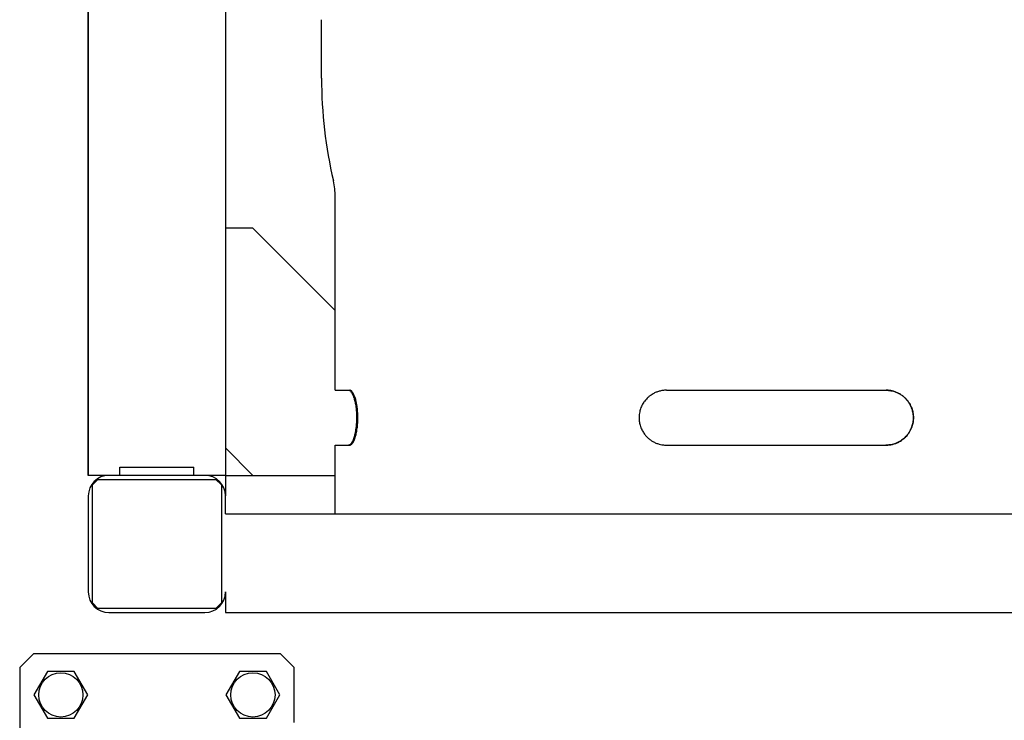
# Model space of a CAD drawing. Units: millimetres. Extents: x 377 to 14787, y -6931 to 1240.
# Drawn here: x 5304 to 5662, y -767 to -511 of the extents above; entities that cross this region are included whole.
import ezdxf

# ---------------------------------------------------------------- set-up
doc = ezdxf.new("R2010")
doc.units = ezdxf.units.MM
doc.linetypes.add('K5LT_BASIC', pattern=[0])
doc.layers.add('Системный слой (5)', color=252, linetype='Continuous')
doc.layers.add('Системный слой (6)', color=252, linetype='Continuous')

# ---------------------------------------------------------------- blocks, each defined once
blk = doc.blocks.new('U797')
at = {"layer": 'Системный слой (5)', "color": 5, "linetype": 'K5LT_BASIC'}
for p, q in [((5418.52, -646.26), (5418.52, -575.71)), ((5418.52, -691.26), (5418.52, -666.26))]:
    blk.add_line(p, q, dxfattribs=at)
blk = doc.blocks.new('U843')
at = {"layer": 'Системный слой (5)', "color": 5, "linetype": 'K5LT_BASIC'}
for p, q in [((5418.52, -646.26), (5418.52, -575.71)), ((5418.52, -691.26), (5418.52, -666.26))]:
    blk.add_line(p, q, dxfattribs=at)
blk = doc.blocks.new('U875')
at = {"layer": 'Системный слой (5)', "color": 5, "linetype": 'K5LT_BASIC'}
for p, q in [((5340.07, -674.26), (5353.52, -674.26)), ((5353.52, -674.26), (5366.97, -674.26))]:
    blk.add_line(p, q, dxfattribs=at)

msp = doc.modelspace()

# ---------------------------------------------------------------- linework, layer by layer
at = {"layer": 'Системный слой (5)', "color": 5, "linetype": 'K5LT_BASIC'}
for p, q in [((5328.52, 211.39), (5328.52, -677.26)), ((5378.52, 211.39), (5378.52, -677.26)), ((5328.52, -677.26), (5328.52, 123.23)), ((5413.52, -532.56), (5413.52, -511.26)), ((5388.52, -587.26), (5378.52, -587.26)), ((5418.52, -617.26), (5388.52, -587.26)), ((5418.52, -646.26), (5423.79, -646.26)), ((5423.79, -646.26), (5423.79, -646.26)), ((5539.27, -646.26), (5578.52, -646.26)), ((5578.52, -646.26), (5619.27, -646.26)), ((5378.52, -667.26), (5388.52, -677.26)), ((5418.52, -666.26), (5423.79, -666.26)), ((5423.79, -666.26), (5423.79, -666.26)), ((5539.27, -666.26), (5578.52, -666.26)), ((5578.52, -666.26), (5619.27, -666.26)), ((5340.07, -677.26), (5340.07, -674.26)), ((5366.97, -677.26), (5366.97, -674.26)), ((5336.02, -677.26), (5328.52, -677.26)), ((5371.02, -677.26), (5336.02, -677.26)), ((5378.52, -677.26), (5371.02, -677.26)), ((5378.52, -677.26), (5378.52, -684.76)), ((5378.52, -677.26), (5418.52, -677.26)), ((5332.02, -678.76), (5330.02, -680.76)), ((5330.02, -723.76), (5330.02, -680.76)), ((5332.02, -678.76), (5375.02, -678.76)), ((5377.02, -680.76), (5375.02, -678.76)), ((5377.02, -680.76), (5377.02, -723.76)), ((5328.52, -684.76), (5328.52, -719.76)), ((5378.52, -691.26), (5378.52, -684.76)), ((5378.52, -691.26), (6458.52, -691.26)), ((5378.52, -719.76), (5378.52, -727.26)), ((5330.02, -723.76), (5332.02, -725.76)), ((5375.02, -725.76), (5377.02, -723.76)), ((5375.02, -725.76), (5332.02, -725.76)), ((5336.02, -727.26), (5371.02, -727.26)), ((5378.52, -727.26), (6458.52, -727.26))]:
    msp.add_line(p, q, dxfattribs=at)
for centre, radius, start, end in [((5577.22, -532.56), 163.7, 180, 193.2191), ((5577.22, -532.56), 163.7, 180, 193.2191), ((5393.52, -575.71), 25, 0, 13.2191), ((5393.52, -575.71), 25, 0, 13.2191), ((5336.02, -684.76), 7.5, 90, 180), ((5371.02, -684.76), 7.5, 0, 90), ((5336.02, -719.76), 7.5, 180, 270), ((5371.02, -719.76), 7.5, 270, 0)]:
    msp.add_arc(centre, radius, start, end, dxfattribs=at)
for points, knots in [([(5423.41, -646.26), (5423.53, -646.26), (5423.76, -646.32), (5424.1, -646.59), (5424.42, -646.99), (5424.7, -647.47), (5424.95, -648), (5425.14, -648.47), (5425.31, -648.97), (5425.47, -649.49), (5425.62, -650.08), (5425.76, -650.72), (5425.91, -651.46), (5426.04, -652.34), (5426.15, -653.31), (5426.24, -654.32), (5426.29, -655.5), (5426.29, -656.75), (5426.25, -657.93), (5426.17, -658.99), (5426.07, -659.9), (5425.97, -660.66), (5425.85, -661.34), (5425.73, -661.94), (5425.61, -662.45), (5425.47, -663.02), (5425.28, -663.66), (5425.03, -664.35), (5424.74, -664.97), (5424.44, -665.51), (5424.13, -665.89), (5423.83, -666.14), (5423.59, -666.24), (5423.45, -666.26), (5423.41, -666.26)], [0, 0, 0, 0, 1.605167, 3.041397, 4.434935, 5.770346, 6.745954, 7.847249, 8.366008, 9.295805, 10.334555, 10.926909, 11.92125, 13.241457, 14.154067, 15.303479, 16.672741, 18.03288, 19.405522, 20.564776, 21.589152, 22.548016, 23.338745, 24.131118, 24.923985, 25.427651, 26.642818, 27.892495, 29.092777, 30.528281, 31.935809, 33.052836, 34.44427, 35, 35, 35, 35]), ([(5423.79, -666.26), (5423.92, -666.26), (5424.16, -666.19), (5424.52, -665.93), (5424.85, -665.53), (5425.14, -665.05), (5425.4, -664.51), (5425.58, -664.05), (5425.76, -663.55), (5425.92, -663.03), (5426.08, -662.44), (5426.23, -661.8), (5426.38, -661.05), (5426.52, -660.17), (5426.63, -659.21), (5426.72, -658.19), (5426.77, -657.02), (5426.78, -655.76), (5426.74, -654.58), (5426.65, -653.53), (5426.55, -652.62), (5426.44, -651.85), (5426.32, -651.18), (5426.2, -650.57), (5426.08, -650.07), (5425.93, -649.49), (5425.73, -648.86), (5425.47, -648.17), (5425.18, -647.54), (5424.86, -647.01), (5424.55, -646.63), (5424.23, -646.37), (5423.99, -646.27), (5423.84, -646.26), (5423.79, -646.26)], [0, 0, 0, 0, 1.605167, 3.041397, 4.434935, 5.770346, 6.745954, 7.847249, 8.366008, 9.295805, 10.334555, 10.926909, 11.92125, 13.241457, 14.154067, 15.303479, 16.672741, 18.03288, 19.405522, 20.564776, 21.589152, 22.548016, 23.338745, 24.131118, 24.923985, 25.427651, 26.642818, 27.892495, 29.092777, 30.528281, 31.935809, 33.052836, 34.44427, 35, 35, 35, 35]), ([(5539.27, -646.26), (5538.79, -646.26), (5537.9, -646.32), (5536.61, -646.59), (5535.44, -646.99), (5534.46, -647.47), (5533.6, -648), (5532.98, -648.47), (5532.41, -648.97), (5531.88, -649.49), (5531.39, -650.08), (5530.92, -650.72), (5530.51, -651.38), (5530.11, -652.17), (5529.8, -652.97), (5529.56, -653.77), (5529.38, -654.61), (5529.27, -655.53), (5529.24, -656.5), (5529.31, -657.42), (5529.45, -658.26), (5529.65, -659.07), (5529.93, -659.9), (5530.27, -660.66), (5530.63, -661.34), (5531.02, -661.94), (5531.4, -662.45), (5531.88, -663.02), (5532.5, -663.66), (5533.35, -664.35), (5534.32, -664.97), (5535.39, -665.51), (5536.5, -665.89), (5537.63, -666.14), (5538.53, -666.24), (5539.1, -666.26), (5539.27, -666.26)], [0, 0, 0, 0, 1.696891, 3.215191, 4.68836, 6.10008, 7.131438, 8.295663, 8.844066, 9.826994, 10.925101, 11.551304, 12.602464, 13.666428, 14.645334, 15.58087, 16.566815, 17.625469, 18.776317, 19.927711, 20.81236, 21.739907, 22.822818, 23.836474, 24.672387, 25.510039, 26.348213, 26.880659, 28.165264, 29.486352, 30.755222, 32.272754, 33.760712, 34.94157, 36.412514, 37, 37, 37, 37]), ([(5619.24, -646.26), (5619.56, -646.26), (5620.16, -646.29), (5621.07, -646.41), (5621.95, -646.62), (5622.84, -646.91), (5623.72, -647.3), (5624.61, -647.8), (5625.42, -648.38), (5626.15, -649.02), (5626.73, -649.63), (5627.19, -650.19), (5627.52, -650.66), (5627.87, -651.2), (5628.19, -651.79), (5628.5, -652.49), (5628.76, -653.2), (5628.99, -654.03), (5629.15, -654.9), (5629.23, -655.77), (5629.23, -656.63), (5629.17, -657.48), (5629.03, -658.32), (5628.82, -659.14), (5628.57, -659.85), (5628.32, -660.43), (5628.1, -660.88), (5627.83, -661.38), (5627.42, -662.03), (5626.89, -662.71), (5626.27, -663.38), (5625.64, -663.96), (5624.84, -664.56), (5623.93, -665.11), (5622.94, -665.57), (5621.96, -665.9), (5620.88, -666.14), (5619.98, -666.24), (5619.4, -666.26), (5619.24, -666.26)], [0, 0, 0, 0, 1.222404, 2.3325, 3.577036, 4.708502, 5.986514, 7.277885, 8.656942, 9.816416, 11.007723, 11.894215, 12.562822, 13.227662, 14.333552, 15.086226, 16.117557, 17.187977, 18.295757, 19.419677, 20.470688, 21.508355, 22.585975, 23.652156, 24.683759, 25.43365, 26.012066, 26.591661, 27.568838, 28.927403, 29.88948, 31.03385, 32.224734, 33.761049, 35.107244, 36.461211, 37.786381, 39.378193, 40, 40, 40, 40]), ([(5619.27, -666.26), (5619.74, -666.26), (5620.64, -666.19), (5621.92, -665.93), (5623.08, -665.53), (5624.07, -665.05), (5624.93, -664.51), (5625.54, -664.05), (5626.11, -663.55), (5626.64, -663.03), (5627.13, -662.44), (5627.59, -661.8), (5628, -661.13), (5628.4, -660.34), (5628.71, -659.55), (5628.95, -658.75), (5629.13, -657.91), (5629.24, -656.99), (5629.27, -656.02), (5629.2, -655.1), (5629.06, -654.25), (5628.86, -653.44), (5628.58, -652.62), (5628.24, -651.85), (5627.88, -651.18), (5627.49, -650.57), (5627.12, -650.07), (5626.64, -649.49), (5626.02, -648.86), (5625.17, -648.17), (5624.21, -647.54), (5623.14, -647.01), (5622.03, -646.63), (5620.91, -646.37), (5620.01, -646.27), (5619.43, -646.26), (5619.27, -646.26)], [0, 0, 0, 0, 1.696891, 3.215191, 4.68836, 6.10008, 7.131438, 8.295663, 8.844066, 9.826994, 10.925101, 11.551304, 12.602464, 13.666428, 14.645334, 15.58087, 16.566815, 17.625469, 18.776317, 19.927711, 20.81236, 21.739907, 22.822818, 23.836474, 24.672387, 25.510039, 26.348213, 26.880659, 28.165264, 29.486352, 30.755222, 32.272754, 33.760712, 34.94157, 36.412514, 37, 37, 37, 37])]:
    msp.add_open_spline(points, degree=3, knots=knots, dxfattribs=at)
at = {"layer": 'Системный слой (6)', "color": 5, "linetype": 'K5LT_BASIC'}
for p, q in [((5303.52, -747.26), (5308.52, -742.26)), ((5398.52, -742.26), (5308.52, -742.26)), ((5398.52, -742.26), (5403.52, -747.26)), ((5303.52, -747.26), (5303.52, -887.26)), ((5313.61, -748.76), (5308.7, -757.26)), ((5323.43, -748.76), (5313.61, -748.76)), ((5328.33, -757.26), (5323.43, -748.76)), ((5383.61, -748.76), (5378.7, -757.26)), ((5393.43, -748.76), (5383.61, -748.76)), ((5398.33, -757.26), (5393.43, -748.76)), ((5403.52, -767.26), (5403.52, -747.26)), ((5308.7, -757.26), (5313.61, -765.76)), ((5323.43, -765.76), (5328.33, -757.26)), ((5378.7, -757.26), (5383.61, -765.76)), ((5393.43, -765.76), (5398.33, -757.26)), ((5313.61, -765.76), (5323.43, -765.76)), ((5383.61, -765.76), (5393.43, -765.76))]:
    msp.add_line(p, q, dxfattribs=at)
for centre in [(5318.52, -757.26), (5388.52, -757.26)]:
    msp.add_circle(centre, 8.07, dxfattribs=at)

# ---------------------------------------------------------------- block references
at = {"layer": 'Системный слой (5)'}
for name in ['U797', 'U843', 'U875']:
    msp.add_blockref(name, (0, 0), dxfattribs=at)

doc.saveas('drawing.dxf')
